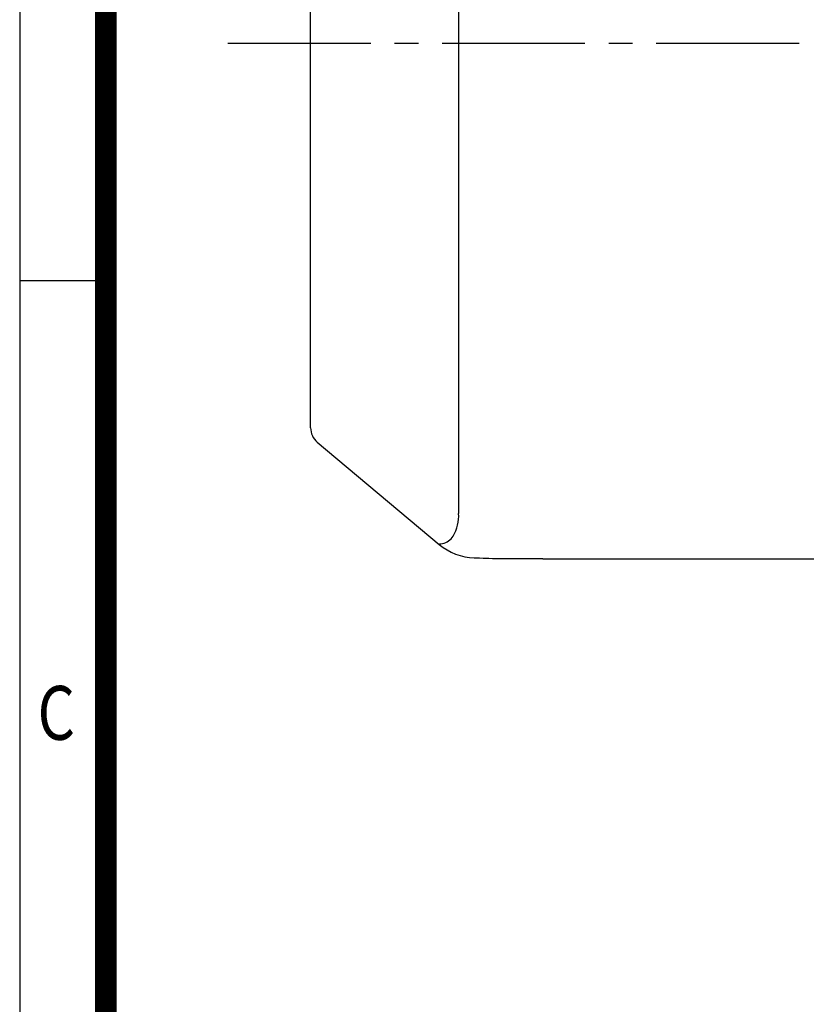
# Model space of a CAD drawing. Units: millimetres. Extents: x 3580 to 6995, y -117 to 2298.
# Drawn here: x 3787 to 4206, y 704 to 1230 of the extents above; entities that cross this region are included whole.
import ezdxf
from ezdxf.enums import TextEntityAlignment as Align

# ---------------------------------------------------------------- set-up
doc = ezdxf.new("R2010")
doc.units = ezdxf.units.MM
doc.header["$LTSCALE"] = 4
doc.linetypes.add('CENTER2', pattern=[1.125, 0.75, -0.125, 0.125, -0.125])
doc.layers.get('0').update_dxf_attribs({"linetype": 'CONTINUOUS', "lineweight": 25})
doc.layers.add('CENTER LINE', color=1, linetype='CENTER2', lineweight=9)
doc.layers.add('OUTLINE', color=3, linetype='CONTINUOUS', lineweight=20)
doc.styles.add('ROMANS', font='romans.shx', dxfattribs={"width": 0.7, "height": 3.5, "bigfont": 'whgtxt.shx'})

# ---------------------------------------------------------------- blocks, each defined once
blk = doc.blocks.new('HS_A4양식_S_L(210X297MM)')
at = {"color": 0}
for p, q in [((18, 190), (18, 14)), ((18, 105), (22, 105))]:
    blk.add_line(p, q, dxfattribs=at)
blk.add_line((22, 14), (22, 190))
at = {"color": 3, "const_width": 1}
blk.add_lwpolyline([(22, 18), (279, 18), (279, 186), (22, 186), (22, 17.5)], dxfattribs=at)
at = {"style": 'ROMANS', "width": 0.8}
blk.add_text('C', height=2.5, dxfattribs=at).set_placement((19.697, 84.605), align=Align.MIDDLE)

msp = doc.modelspace()

# ---------------------------------------------------------------- linework, layer by layer
at = {"layer": 'CENTER LINE', "color": 1, "linetype": 'CENTER2', "lineweight": -3, "ltscale": 25.4}
msp.add_line((3897.69, 1216.93), (5055.54, 1216.93), dxfattribs=at)
at = {"layer": 'OUTLINE', "color": 3, "linetype": 'Continuous', "lineweight": -3, "ltscale": 25.4}
for p, q in [((4020.77, 1493.21), (4020.77, 965.93)), ((3941.78, 1011.6), (3941.78, 1422.27)), ((3945.35, 1003.94), (4010.43, 949.33)), ((4048.45, 941.87), (4051.32, 941.87)), ((4080.06, 941.77), (4216.78, 941.77)), ((4115.06, 941.78), (4216.78, 941.78))]:
    msp.add_line(p, q, dxfattribs=at)
for centre, radius, start, end in [((3951.78, 1011.6), 10, 180, 230), ((3999.29, 964.65), 21.53, 330.0122, 3.4281), ((4010.52, 958.49), 8.73, 280.6822, 328.1581), ((4030.23, 973.22), 30.98, 230.3433, 267.9845), ((4031.39, 971.72), 29.56, 265.636, 270.0462), ((4048.31, 1406.53), 464.67, 267.6562, 270.1846), ((4050.05, 1490.56), 548.71, 268.0541, 270.1303), ((4078.45, 5711.78), 4770, 269.6739, 270.01936), ((4078.86, 6247.35), 5305.58, 269.70381, 270.01288)]:
    msp.add_arc(centre, radius, start, end, dxfattribs=at)
msp.add_open_spline([(4010.3, 949.44), (4010.29, 949.45), (4010.29, 949.46), (4010.29, 949.57), (4010.92, 949.72), (4012.13, 949.92)], degree=3, knots=[0.452886, 0.452886, 0.452886, 0.452886, 0.5, 0.5, 1, 1, 1, 1], dxfattribs=at)

# ---------------------------------------------------------------- block references
at = {"lineweight": 0, "xscale": 11.5, "yscale": 11.5, "zscale": 11.5}
msp.add_blockref('HS_A4양식_S_L(210X297MM)', (3579.54, -117.21), dxfattribs=at)

doc.saveas('drawing.dxf')
